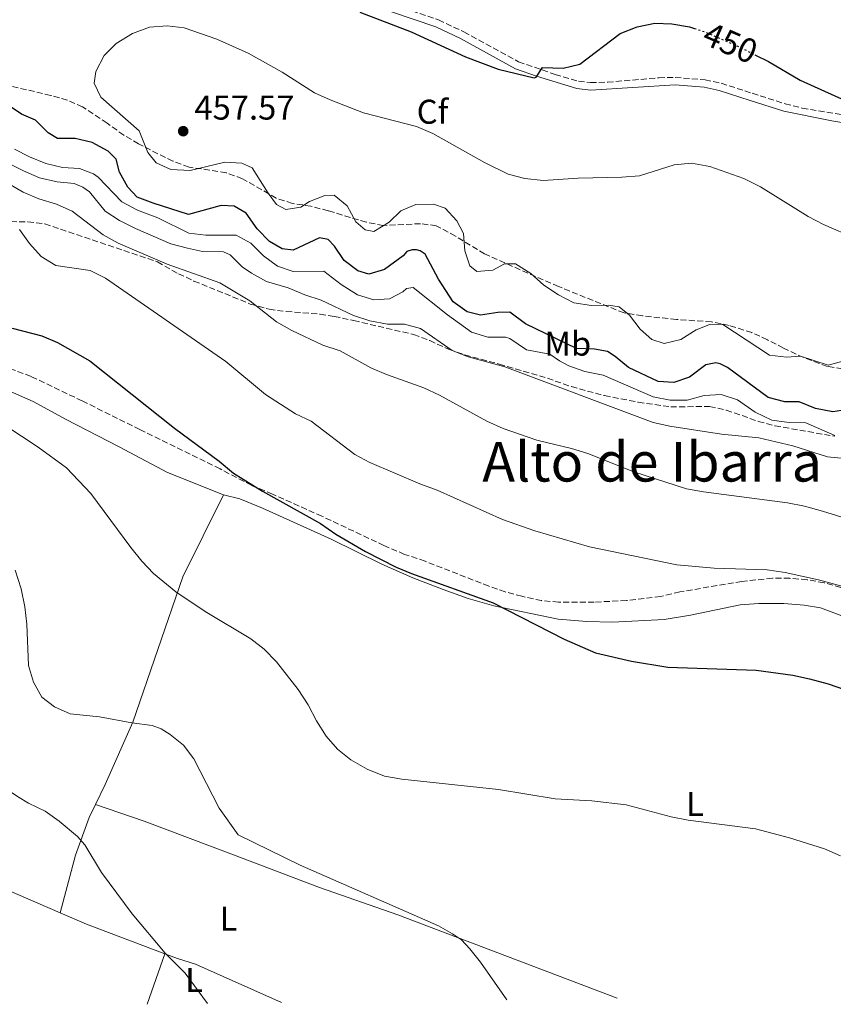
# Model space of a CAD drawing. Units: metres. Extents: x 587330 to 590794, y 4701221 to 4703577.
# Drawn here: x 588000 to 588237, y 4701229 to 4701516 of the extents above; entities that cross this region are included whole.
import ezdxf
from ezdxf.enums import TextEntityAlignment as Align

# ---------------------------------------------------------------- set-up
doc = ezdxf.new("R2010")
doc.units = ezdxf.units.M
doc.header["$MEASUREMENT"] = 0
doc.linetypes.add('DGN Style 3', pattern=[2.435890702152634, 1.739921930109024, -0.6959687720436097])
doc.linetypes.add('DGN Style 5', pattern=[1.217945351076317, 0.5219765790327072, -0.6959687720436097])
for name, color, linetype, lineweight in [('Camino', 7, 'DGN Style 3', 0), ('Cota de curva de nivel directora', 7, 'Continuous', 0), ('Cota de punto acotado terreno', 7, 'Continuous', 0), ('Curva de nivel directora', 30, 'Continuous', 30), ('Curva de nivel directora no vista', 30, 'DGN Style 5', 30), ('Curva de nivel intermedia', 30, 'Continuous', 0), ('Etiqueta de uso rústico', 92, 'Continuous', 0), ('Etiqueta de zona arbolada', 92, 'Continuous', 0), ('Línea de cambio de uso (parcela vista)', 92, 'Continuous', 0), ('Margen derecho', 7, 'Continuous', 0), ('Punto acotado terreno (símbolo)', 7, 'Continuous', 0), ('Texto de Área (paraje) menor', 7, 'Continuous', 0), ('Zona arbolada', 92, 'DGN Style 3', 0)]:
    doc.layers.add(name, color=color, linetype=linetype, lineweight=lineweight)
doc.styles.add('Style-Arial', font='arial.ttf')

# ---------------------------------------------------------------- blocks, each defined once
blk = doc.blocks.new('5PATER')
at = {"layer": 'Punto acotado terreno (símbolo)', "linetype": 'Continuous', "lineweight": 0}
h = blk.add_hatch(color=51, dxfattribs=at)
edge = h.paths.add_edge_path()
edge.add_ellipse((0, 0), major_axis=(-0.1095731443231308, -0.1110710700762829), ratio=0.9994222409660317, start_angle=0, end_angle=360)

msp = doc.modelspace()

# ---------------------------------------------------------------- linework, layer by layer
at = {"layer": 'Camino', "color": 7, "linetype": 'DGN Style 3', "lineweight": 0}
msp.add_polyline3d([(588102.539999999, 4701522.210000002, 449.1000000000059), (588121.8399999997, 4701515.67, 449.1999999999972), (588129.2100000014, 4701512.140000001, 449.3800000000048), (588145.1599999995, 4701503.420000001, 449.6000000000058), (588155.829999998, 4701499.76, 450.2100000000063), (588162.6299999995, 4701497.770000001, 450.5099999999947), (588166.1499999978, 4701497.359999999, 450.6900000000024), (588171.1299999978, 4701497.470000001, 450.9900000000054), (588186.0799999966, 4701498.77, 451.9700000000012), (588190.850000001, 4701498.880000002, 452.1900000000023), (588199.5399999992, 4701498.199999999, 452.2799999999987), (588204.1999999996, 4701497.180000001, 452.3800000000047), (588213.2899999977, 4701494.240000002, 451.820000000007), (588222.8200000008, 4701491.220000002, 451.6399999999995), (588227.8200000009, 4701489.949999999, 451.3000000000031), (588245.5599999992, 4701486.960000001, 450.1300000000048)], dxfattribs=at)
at = {"layer": 'Curva de nivel directora', "color": 30, "linetype": 'Continuous', "lineweight": 30, "flags": 128}
for points, elevation in [([(588098.9200000003, 4701517.930000001), (588113.8400000001, 4701512.210000002), (588129.6899999997, 4701504.850000001), (588139.2499999995, 4701501.26), (588149.6799999989, 4701498.75), (588150.26, 4701498.939999999), (588152.1399999999, 4701501.730000001), (588158.1500000003, 4701501.539999999), (588163.0099999995, 4701502.730000001), (588174.8099999991, 4701511.66), (588179.7499999988, 4701513.630000002), (588184.8600000007, 4701514.660000003), (588189.8499999996, 4701514.490000002), (588194.9599999993, 4701513.650000001), (588196.4199999988, 4701513.170000001)], 450), ([(588213.9999999985, 4701505.490000002), (588217.9799999994, 4701503.470000001), (588227.2499999986, 4701498.100000001), (588246.3399999995, 4701489.410000001)], 450), ([(588058.4700000001, 4701461.550000002), (588048.9900000007, 4701458.930000001), (588038.6599999998, 4701462.210000001), (588033.9999999994, 4701464.010000001), (588031.3099999982, 4701466.890000002), (588028.8899999998, 4701471.260000002), (588027.9100000008, 4701475.050000003), (588025.5300000003, 4701477.350000001), (588020.899999999, 4701479.880000004), (588015.919999999, 4701481.029999999), (588010.7499999991, 4701481.029999999), (588008.0299999989, 4701482.75), (588004.3899999999, 4701486.430000002), (588000.2599999993, 4701488.160000001), (587996.1399999999, 4701491.020000001)], 450), ([(588240.4999999988, 4701401.960000002), (588236.7399999994, 4701401.350000001), (588231.7300000002, 4701402.310000001), (588226.9400000002, 4701404.34), (588222.7600000004, 4701404.26), (588217.9399999991, 4701405.600000001), (588206.03, 4701414.310000001), (588203.9600000003, 4701415.340000002), (588202.6999999997, 4701415.65), (588199.7499999992, 4701415.08), (588194.9999999994, 4701411.480000001), (588190.3999999994, 4701409.91), (588185.8799999999, 4701410.220000001), (588177.2299999997, 4701414.32), (588173.3499999995, 4701417.500000001), (588171.0599999984, 4701418.960000004), (588167.2699999998, 4701419.61), (588162.0199999993, 4701419.840000001), (588147.1699999988, 4701427.020000001), (588142.609999999, 4701430.42), (588139.1199999999, 4701430.380000002), (588134.0999999997, 4701429.539999999), (588130.1999999994, 4701430.580000001), (588126.0599999998, 4701433.400000002), (588121.8499999987, 4701440.08), (588117.9799999996, 4701447.36), (588116.4500000008, 4701448.279999999), (588115.3800000001, 4701448.580000001), (588114.1199999994, 4701448.580000001), (588112.5500000003, 4701448.160000001), (588111.5099999988, 4701446.9), (588106.1100000008, 4701442.840000001), (588101.4699999985, 4701441.54), (588098.2999999989, 4701442.500000001), (588094.3099999991, 4701445.53), (588091.5499999986, 4701449.630000002), (588089.6799999999, 4701451.660000001), (588087.1499999998, 4701452.080000001), (588079.4499999996, 4701448.480000001), (588076.230000001, 4701448.869999999), (588072.5199999983, 4701451.010000001), (588068.9599999998, 4701454.730000002), (588065.739999999, 4701459.33), (588062.2599999988, 4701461.320000002), (588058.4700000001, 4701461.550000002)], 450), ([(587997.5599999992, 4701425.78), (588006.1699999992, 4701423.58), (588010.7600000004, 4701421.600000001), (588020.1999999994, 4701416.26), (588044.8800000002, 4701396.600000001), (588057.86, 4701387.02), (588062.0699999988, 4701383.53), (588070.5699999991, 4701378.250000001), (588087.4299999991, 4701368.82), (588091.9399999997, 4701365.75), (588100.5599999987, 4701360.62), (588109.4700000002, 4701356.060000001), (588113.9200000005, 4701354.210000002), (588137.7599999988, 4701345.65), (588158.4299999997, 4701335.080000001), (588167.6099999995, 4701331.12), (588178.0599999991, 4701328.65), (588188.6600000005, 4701326.980000001), (588214.3899999997, 4701326.02), (588225.0699999994, 4701324.560000001), (588229.9600000001, 4701323.560000001), (588235.4099999993, 4701322.11), (588240.1199999988, 4701320.449999999)], 425)]:
    msp.add_lwpolyline(points, dxfattribs=dict(at, elevation=elevation))
at = {"layer": 'Curva de nivel directora no vista', "color": 30, "linetype": 'DGN Style 5', "lineweight": 30, "elevation": 450, "flags": 128}
msp.add_lwpolyline([(588196.4199999988, 4701513.170000001), (588199.8200000008, 4701512.030000002), (588208.719999999, 4701508.180000001), (588213.9999999985, 4701505.490000002)], dxfattribs=at)
at = {"layer": 'Curva de nivel intermedia', "color": 30, "linetype": 'Continuous', "lineweight": 0, "flags": 128}
for points, elevation in [([(588240.7100000011, 4701416.48), (588235.4200000005, 4701414.99), (588227.3400000003, 4701417.630000001), (588223.240000001, 4701417.289999999), (588218.29, 4701417.939999999), (588204.7400000005, 4701426.83), (588201.0999999993, 4701426.949999999), (588196.8900000004, 4701425.270000001), (588192.4800000004, 4701422.51), (588187.5800000009, 4701421.329999999), (588183.98, 4701422.480000001), (588180.5700000013, 4701425.429999999), (588177.4700000011, 4701429.529999998), (588174.5200000008, 4701432.019999999), (588171.4200000005, 4701432.439999999), (588166.4000000004, 4701432.359999998), (588161.2300000003, 4701433.17), (588156.7900000013, 4701435.470000001), (588152.4900000008, 4701438.279999999), (588148.7500000013, 4701441.679999999), (588144.3100000002, 4701444.550000001), (588141.0500000011, 4701444.52), (588137.6400000004, 4701442.720000001), (588133.0400000003, 4701442.3), (588130.9800000016, 4701443.980000001), (588129.4500000007, 4701448.270000001), (588129.1399999999, 4701453.409999999), (588127.1500000005, 4701457.079999999), (588123.7400000019, 4701460.800000001), (588120.4100000014, 4701461.949999999), (588115.2000000012, 4701461.84), (588110.8700000017, 4701459.96), (588107.4299999997, 4701456.63), (588103.0199999996, 4701453.95), (588100.42, 4701454.41), (588097.7700000014, 4701456.789999999), (588095.2099999998, 4701461.429999999), (588091.4200000013, 4701464.529999999), (588088.6600000008, 4701464.489999998), (588084.1800000014, 4701462.66), (588081.6900000015, 4701461.050000001), (588077.3600000018, 4701460.359999998), (588074.6399999994, 4701461.779999999), (588072.1500000017, 4701465.11), (588067.5200000004, 4701472.509999999), (588064.5300000019, 4701473.850000001), (588059.5900000001, 4701474.119999998), (588049.44, 4701471.749999999), (588043.85, 4701472.019999999), (588039.5200000004, 4701474.009999998), (588037.150000001, 4701476.960000001), (588034.6200000007, 4701483.28), (588023.4400000004, 4701493.13), (588021.4900000013, 4701497.189999999), (588021.9100000015, 4701500.600000001), (588024.3300000001, 4701505.31), (588027.9199999997, 4701508.779999998), (588032.6000000001, 4701511.699999998), (588037.6200000005, 4701513.499999999), (588042.720000001, 4701513.88), (588047.690000002, 4701513.350000001), (588057.2600000009, 4701510.050000001), (588066.3200000002, 4701505.949999999), (588076.2599999999, 4701500.439999999), (588085.6800000012, 4701494.409999999), (588090.240000001, 4701492.34), (588099.9300000005, 4701488.51), (588115.4200000003, 4701484.599999999), (588120.1499999999, 4701482.560000001), (588135.1900000006, 4701474.029999998), (588142.170000001, 4701470.680000001), (588147.0100000001, 4701469.429999999), (588152.3099999997, 4701468.789999999), (588162.490000001, 4701469.550000002), (588175.2300000016, 4701469.819999999), (588180.4000000015, 4701470.199999999), (588190.5500000014, 4701473.38)], 455), ([(588074.8700000019, 4701443.810000001), (588070.7999999993, 4701446.859999999), (588067.1400000004, 4701450.519999999), (588062.8900000014, 4701452.899999999), (588054.0300000011, 4701452.859999999), (588049.0700000012, 4701453.439999998), (588040.0299999999, 4701457.96), (588034.1200000001, 4701460.220000001), (588029.5600000003, 4701462.630000001), (588022.5900000011, 4701469.779999999), (588021.2900000003, 4701470.759999999), (588017.230000001, 4701472.33), (588012.24, 4701472.59), (588007.3400000003, 4701473.74), (588002.6399999998, 4701475.680000001), (587998.2000000007, 4701477.96)], 445), ([(588250.47, 4701386.789999999), (588235.1700000003, 4701388.279999998), (588225.1100000018, 4701391.480000001), (588215.2100000001, 4701393.759999999), (588204.3100000012, 4701394.890000001), (588189.2900000007, 4701397.21), (588184.4100000014, 4701398.300000001), (588141.1400000005, 4701414.470000001), (588130.4699999997, 4701417.439999999), (588125.8000000005, 4701419.220000001), (588116.6100000016, 4701425.720000001), (588111.9400000002, 4701426.910000001), (588106.9400000002, 4701426.980000001), (588101.8300000004, 4701427.87), (588097.0800000007, 4701429.449999998), (588087.5800000011, 4701433.970000001), (588082.8200000002, 4701435.489999999), (588078.0500000003, 4701437.57), (588071.650000001, 4701439.37), (588067.27, 4701441.779999999), (588064.6399999993, 4701443.67), (588061.0700000019, 4701447.170000001), (588059.1299999995, 4701448), (588053.0000000007, 4701448.149999999), (588048.6300000009, 4701449.07), (588043.8099999996, 4701450.4), (588033.4699999996, 4701454.83), (588028.8300000017, 4701457.2), (588024.6400000006, 4701459.92), (588020.100000001, 4701465.480000001), (588018.1500000019, 4701466.859999998), (588015.6200000017, 4701467.929999999), (588010.6500000006, 4701468.470000001), (588005.5700000002, 4701469.59), (588000.8899999997, 4701471.63), (587991.9199999998, 4701476.140000001)], 440), ([(588190.5500000014, 4701473.38), (588195.5400000004, 4701473.829999999), (588200.8700000013, 4701472.92), (588210.790000001, 4701469.42), (588215.6700000004, 4701466.939999999), (588229.6100000013, 4701458.310000001), (588234.0400000013, 4701455.99), (588243.4800000006, 4701451.909999999), (588248.2599999993, 4701449.49), (588252.8300000003, 4701447.470000001), (588262.6200000005, 4701444.699999998), (588272.0999999997, 4701441.5), (588282.2699999999, 4701437.470000001), (588291.3800000005, 4701432.199999999), (588299.6500000006, 4701426.350000001), (588303.9800000002, 4701423.849999999), (588309.3500000013, 4701421.890000001), (588314.7100000012, 4701420.390000001), (588319.1100000001, 4701417.939999999)], 455), ([(587995.8700000016, 4701468.250000001), (588000.750000001, 4701465.4), (588005.3700000012, 4701463.480000001), (588010.4400000006, 4701461.909999999), (588015.0300000017, 4701459.909999999), (588024.0800000018, 4701452.949999998), (588028.4400000004, 4701450.51), (588042.7300000022, 4701444.399999999), (588058.0800000012, 4701438.949999999), (588066.8400000009, 4701433.690000001), (588074.6100000005, 4701427.57), (588079.0499999995, 4701425.13), (588088.1500000011, 4701420.859999998), (588093.2000000004, 4701419.139999999), (588102.1200000009, 4701414.230000001), (588106.7099999998, 4701412.239999999), (588117.5900000007, 4701408.33), (588122.1200000015, 4701406.210000001), (588135.9300000003, 4701398.67), (588140.6399999999, 4701396.51), (588150.4400000012, 4701393.09), (588160.5599999998, 4701390.689999999), (588165.3499999997, 4701389.230000001), (588178.8000000011, 4701383.850000001), (588194.1100000021, 4701378.959999999), (588199.0300000017, 4701378.05), (588223.5600000006, 4701374.810000001), (588228.4800000002, 4701373.880000001), (588233.7100000005, 4701372.449999998), (588269.25, 4701361.42)], 435.0000000000001), ([(587999.7200000007, 4701454.550000001), (588002.6599999999, 4701450.499999999), (588006.0000000015, 4701446.699999999), (588010.2400000016, 4701444.029999998), (588020.3200000002, 4701442.550000001), (588024.8000000016, 4701440.329999999), (588059.8800000006, 4701416.03), (588071.4200000007, 4701406.460000001), (588080.1100000012, 4701400.84), (588084.7500000015, 4701398.67), (588097.4800000007, 4701388.899999999), (588101.8500000006, 4701386.640000001), (588116.3500000001, 4701380.430000001), (588121.4599999997, 4701378.550000001), (588140.4499999998, 4701369.999999999), (588149.9000000003, 4701366.710000001), (588165.8799999995, 4701361.99), (588191.2900000013, 4701356.730000001), (588202.150000002, 4701355.81)], 430), ([(588237.3099999992, 4701394.480000001), (588228.9000000005, 4701398.17), (588224.0400000013, 4701398.249999999), (588218.9800000007, 4701398.939999999), (588214.1600000017, 4701401.24), (588208.9500000015, 4701404.880000001), (588204.2000000017, 4701406.470000001), (588199.2199999995, 4701406.109999998), (588194.32, 4701404.730000001), (588189.320000002, 4701404.730000001), (588184.3900000014, 4701405.71), (588169.8100000012, 4701412.09), (588164.5200000005, 4701413.09), (588159.8400000001, 4701414.83), (588157.0900000008, 4701416.24), (588154.2900000003, 4701418.189999999), (588147.4400000015, 4701419.499999999), (588142.5800000001, 4701422.710000001), (588141.3100000004, 4701423.100000001), (588136.1800000007, 4701423.140000001), (588131.4300000009, 4701424.640000001), (588124.4900000007, 4701429.619999997), (588114.4300000002, 4701437.66), (588112.480000001, 4701437.32), (588111.4000000014, 4701436.320000002), (588107.5700000003, 4701434.369999999), (588103.0100000006, 4701434.07), (588098.2100000016, 4701435.439999998), (588093.4599999996, 4701438.470000002), (588088.4200000016, 4701442.380000001), (588079.4200000005, 4701442.309999999), (588074.8700000019, 4701443.810000001)], 445), ([(587971.9000000015, 4701412.92), (588005.140000001, 4701391.11), (588013.3500000008, 4701385.02), (588020.49, 4701377.59), (588032.170000001, 4701361.829999999), (588035.3499999995, 4701357.849999998), (588038.8000000005, 4701354.210000002), (588045.2699999993, 4701348.91), (588053.85, 4701343.13), (588067.0900000012, 4701335.159999999), (588071.0099999995, 4701332.199999999), (588074.6399999994, 4701328.449999999), (588080.9200000003, 4701320.4), (588083.8700000007, 4701315.919999998), (588086.24, 4701311.279999998), (588089.0800000009, 4701306.84), (588092.4100000013, 4701303.010000001), (588096.3099999995, 4701299.890000001), (588101.0400000014, 4701297.17), (588106.0599999994, 4701295.149999999), (588111.16, 4701294.250000001), (588139.300000001, 4701291.279999998), (588155.8700000005, 4701288.54), (588166.520000001, 4701287.960000001), (588176.51, 4701286.749999999), (588189.5999999993, 4701283.289999999), (588194.5500000002, 4701282.279999999), (588214.2000000019, 4701279.829999999), (588224.1100000005, 4701277.220000001), (588234.3400000009, 4701273.96), (588239.0200000014, 4701271.960000002)], 420.0000000000001), ([(587998.4100000008, 4701355.210000001), (588000.1800000012, 4701349.75), (588001.2300000016, 4701344.529999998), (588001.8600000021, 4701339.449999998), (588002.3200000002, 4701327.409999999), (588003.7700000008, 4701322.579999999), (588006.2200000006, 4701318.17), (588009.8600000016, 4701315.34), (588014.4300000004, 4701313.319999999), (588023, 4701312.460000001), (588032.4000000012, 4701310.689999999), (588038.4100000015, 4701309.959999999), (588041.0100000012, 4701309.000000001), (588043.6599999998, 4701307.279999999), (588047.4500000007, 4701304.180000001), (588050.5399999997, 4701300.220000001), (588057.9000000001, 4701285.830000001), (588063.4500000001, 4701278.09), (588081.4700000002, 4701269.220000001), (588121.8600000021, 4701251.480000001), (588125.9500000002, 4701249.220000001), (588128.4800000004, 4701247.460000002), (588130.9300000002, 4701244.849999999), (588134.0599999995, 4701240.949999998), (588141.7400000017, 4701229.980000001)], 415), ([(588202.150000002, 4701355.81), (588217.6399999997, 4701355.289999999), (588222.85, 4701354.539999999), (588232.6199999999, 4701352.439999999), (588241.8800000001, 4701349.890000001)], 430), ([(587932.4400000017, 4701348.289999999), (587937.0100000004, 4701345.49), (587943.5700000006, 4701342.789999997), (587959.3100000008, 4701339.75), (587963.2600000004, 4701337.939999999), (587965.4400000019, 4701335.839999998), (587967.3100000005, 4701331.199999998), (587969.1900000003, 4701321.779999999), (587970.8200000019, 4701317.05), (587973.1900000012, 4701312.389999999), (587977.2500000005, 4701306.66), (587982.6600000019, 4701300.86), (587986.550000001, 4701297.720000001), (587999.1500000006, 4701289.21), (588002.3400000003, 4701287.25), (588007.2100000007, 4701284.949999998), (588011.2499999997, 4701282.02), (588016.6200000008, 4701277.519999998), (588018.7700000011, 4701275.100000001), (588023.5900000001, 4701267.06), (588032.5599999999, 4701255.039999999), (588042.1700000013, 4701243.53), (588048.0200000008, 4701237.679999998), (588054.5200000006, 4701228.859999998)], 410.0000000000001)]:
    msp.add_lwpolyline(points, dxfattribs=dict(at, elevation=elevation))
at = {"layer": 'Línea de cambio de uso (parcela vista)', "color": 92, "linetype": 'Continuous', "lineweight": 0, "extrusion": (0.09613189257503466, 0.3053256969118041, 0.9473831738189482), "elevation": 1492327.794701372, "flags": 128}
msp.add_lwpolyline([(850996.7858033899, -4415463.927880567), (850988.4627353501, -4415463.053158665), (850964.0386728293, -4415461.553635405)], dxfattribs=at)
at = {"layer": 'Línea de cambio de uso (parcela vista)', "color": 92, "linetype": 'Continuous', "lineweight": 0, "extrusion": (0.002969005460136816, 0.008469721001526327, 0.9999597236052731), "elevation": 41973.4332497617, "flags": 128}
msp.add_lwpolyline([(588033.1022753301, 4701041.757129367), (588038.2626682615, 4701056.477657372)], dxfattribs=at)
at = {"layer": 'Línea de cambio de uso (parcela vista)', "color": 92, "linetype": 'Continuous', "lineweight": 0}
for points in [[(587945.9100000003, 4701410.65, 416.2299999999959), (587950.3499999996, 4701410.57, 416.8899999999995), (587954.2999999998, 4701410.84, 417.7299999999959), (587965.29, 4701413.210000001, 419.5099999999948), (587970.5800000001, 4701413.939999999, 419.6900000000023), (587978.0800000001, 4701413.67, 419.8800000000047), (587980.8399999999, 4701413.01, 419.9700000000012), (587995.5499999998, 4701407.99, 420.9100000000035), (588003.6699999999, 4701404.390000001, 421.1900000000023), (588013.0899999999, 4701399.25, 421.5599999999977), (588028.79, 4701391.16, 421.75), (588042.8799999999, 4701383.65, 422.6900000000023), (588059.1299999999, 4701377.199999999, 423.3500000000058)], [(588021.8099999996, 4701286.869999999, 411.0500000000029), (588024.6600000003, 4701292.720000001, 411.8399999999965), (588032.75, 4701310.869999999, 415.2100000000065), (588047.2800000003, 4701353.27, 420.4499999999971), (588059.1299999999, 4701377.199999999, 423.3500000000058)], [(588059.1299999999, 4701377.199999999, 423.3500000000058), (588063.8799999999, 4701375.980000001, 423.4400000000023), (588070.54, 4701373.289999999, 423.5299999999989), (588090.5300000003, 4701364.210000001, 424.3699999999953), (588105.2800000003, 4701356.92, 424.3699999999953), (588114.3499999996, 4701352.939999999, 424.3699999999953), (588123.2000000002, 4701349.560000001, 424.4700000000012), (588130.5099999999, 4701346.92, 424.5599999999977), (588137.9100000003, 4701344.850000001, 424.75), (588156.6699999999, 4701340.890000001, 425.0299999999989), (588165.0199999996, 4701340.24, 425.3999999999942), (588172.4900000002, 4701340.039999999, 425.5899999999965), (588187.5800000001, 4701340.84, 426.2400000000052), (588195.2800000003, 4701342.100000001, 426.429999999993), (588209.7599999999, 4701345.09, 427.0899999999965), (588215.2000000002, 4701345.539999999, 427.2700000000041), (588222.4400000004, 4701345.460000001, 427.5500000000029), (588228.4199999999, 4701345, 427.6499999999942), (588233.2000000002, 4701344.199999999, 427.7400000000052), (588245.5700000003, 4701339.560000001, 427.929999999993)], [(587897.8099999996, 4701341.84, 405.570000000007), (587907.9199999999, 4701337.17, 406.2299999999959), (587916.5, 4701334.480000001, 406.6999999999971), (587929.5199999996, 4701332.83, 407.5399999999936), (587937.6100000005, 4701332.439999999, 408.1900000000023), (587948.25, 4701333.32, 408.8500000000058), (587958.2100000001, 4701334.539999999, 409.1300000000047), (587960.4299999997, 4701334.199999999, 409.1300000000047), (587961.8099999996, 4701333.66, 409.1300000000047), (587962.7300000004, 4701333.01, 409.2200000000012), (587963.7300000004, 4701331.9, 409.2200000000012), (587964.4500000002, 4701329.33, 409.0299999999988), (587964.5300000003, 4701326.230000001, 408.75), (587963.5300000003, 4701318.07, 408.4700000000012), (587957.6299999999, 4701300.300000001, 406.9799999999959), (587953.3700000001, 4701287.199999999, 406.320000000007), (587953.0599999996, 4701282.380000001, 406.1300000000047), (587954.0899999999, 4701279.960000001, 406.0399999999936), (587959.3399999999, 4701276.699999999, 406.0399999999936), (587969.1399999997, 4701272.91, 406.320000000007), (587995.5700000003, 4701262.17, 408), (588011.5099999999, 4701255.34, 408.570000000007)], [(588011.5099999999, 4701255.34, 408.570000000007), (588016.04, 4701272.08, 409.7899999999936), (588019.9900000002, 4701283.109999999, 410.5299999999988), (588021.8099999996, 4701286.869999999, 411.0500000000029)], [(588173.8799999999, 4701230.390000001, 416.5599999999977), (588110, 4701254.699999999, 414.3099999999977), (588087.0899999999, 4701262.67, 414.3099999999977), (588062.0499999998, 4701272.180000001, 413.75), (588036.0800000001, 4701282.07, 411.6999999999971), (588021.8099999996, 4701286.869999999, 411.0500000000029)], [(588042.0700000003, 4701243.359999999, 409.3300000000018), (588045.7400000002, 4701241.970000001, 409.4100000000035), (588050.9500000002, 4701240.32, 409.3099999999977), (588076.0300000003, 4701229.140000001, 411.0899999999965)]]:
    msp.add_polyline3d(points, dxfattribs=at)
at = {"layer": 'Margen derecho', "color": 7, "linetype": 'Continuous', "lineweight": 0}
msp.add_polyline3d([(588101.7899999979, 4701520.170000002, 449.1000000000059), (588121.0199999994, 4701513.650000001, 449.1999999999972), (588128.2199999989, 4701510.2, 449.3800000000048), (588144.2600000009, 4701501.420000001, 449.6000000000058), (588150.4099999998, 4701499.230000001, 449.9999999999999), (588162.1800000003, 4701495.630000002, 450.5099999999947), (588166.0899999996, 4701495.170000001, 450.6900000000024), (588190.8399999997, 4701496.690000001, 452.1900000000023), (588199.2199999974, 4701496.040000003, 452.2799999999987), (588203.6299999995, 4701495.080000003, 452.3800000000047), (588212.6299999984, 4701492.16, 451.820000000007), (588222.4299999997, 4701489.050000001, 451.6300000000046), (588236.489999999, 4701486.180000002, 450.6600000000035), (588245.2999999999, 4701484.800000002, 450.1300000000048)], dxfattribs=at)
at = {"layer": 'Zona arbolada', "color": 92, "linetype": 'DGN Style 3', "lineweight": 0}
for points in [[(588239.5700000003, 4701413.91, 455.4799999999959), (588235.1600000003, 4701414.59, 455.7400000000052), (588228.2599999999, 4701417.199999999, 457.2400000000052), (588222.3700000001, 4701419.960000001, 457.6100000000006), (588217.6900000004, 4701422.41, 457.6100000000006), (588213.1600000003, 4701424.470000001, 458.0200000000041), (588206.5499999998, 4701426.560000001, 458.5200000000041), (588201.3799999999, 4701427.630000001, 458.5500000000029), (588191.1900000004, 4701428.300000001, 458.4900000000052), (588181.25, 4701429.350000001, 458.9199999999983), (588175.9100000003, 4701430.199999999, 458.9199999999983), (588156.7999999998, 4701437.9, 457.9100000000035), (588135.2400000002, 4701447.4, 457.429999999993), (588126.7699999996, 4701452.630000001, 457.070000000007), (588121.1799999997, 4701455.619999999, 456.8699999999953), (588116.5899999999, 4701456.230000001, 456.8699999999953), (588105.7100000001, 4701455.699999999, 456.679999999993), (588100.7999999998, 4701456.65, 456.679999999993), (588089.7000000002, 4701460, 456.8699999999953), (588084.6500000004, 4701461.300000001, 456.8699999999953), (588079.2800000003, 4701462.15, 456.8699999999953), (588074.5199999996, 4701463.680000001, 456.8699999999953), (588064.6600000003, 4701469.350000001, 457.0500000000029), (588059.9600000001, 4701471.100000001, 457.2200000000012), (588049.1100000005, 4701472.730000001, 457.0500000000029), (588044.4199999999, 4701474.460000001, 457.0500000000029), (588034.4000000004, 4701479.480000001, 457.0500000000029), (588030.1100000005, 4701482.050000001, 457.0500000000029), (588025.2100000001, 4701485.529999999, 456.8699999999953), (588018.0899999999, 4701490.279999999, 455), (588013.6500000004, 4701492.199999999, 454.7200000000012), (588008.8099999996, 4701493.630000001, 454.4700000000012), (587995.1100000005, 4701496.810000001, 453.6900000000023)], [(588089.7000000002, 4701460, 456.8699999999953), (588084.6500000004, 4701461.300000001, 456.8699999999953), (588079.2800000003, 4701462.15, 456.8699999999953), (588074.5199999996, 4701463.680000001, 456.8699999999953), (588064.6600000003, 4701469.350000001, 457.0500000000029), (588059.9600000001, 4701471.100000001, 457.2200000000012), (588049.1100000005, 4701472.730000001, 457.0500000000029), (588044.4199999999, 4701474.460000001, 457.0500000000029), (588034.4000000004, 4701479.480000001, 457.0500000000029), (588030.1100000005, 4701482.050000001, 457.0500000000029), (588025.2100000001, 4701485.529999999, 456.8699999999953), (588018.0899999999, 4701490.279999999, 455), (588013.6500000004, 4701492.199999999, 454.7200000000012), (588008.8099999996, 4701493.630000001, 454.4700000000012), (587995.1100000005, 4701496.810000001, 453.6900000000023)], [(588239.5700000003, 4701413.91, 455.4799999999959), (588235.1600000003, 4701414.59, 455.7400000000052), (588228.2599999999, 4701417.199999999, 457.2400000000052), (588222.3700000001, 4701419.960000001, 457.6100000000006), (588217.6900000004, 4701422.41, 457.6100000000006), (588213.1600000003, 4701424.470000001, 458.0200000000041), (588206.5499999998, 4701426.560000001, 458.5200000000041), (588201.3799999999, 4701427.630000001, 458.5500000000029), (588191.1900000004, 4701428.300000001, 458.4900000000052), (588181.25, 4701429.350000001, 458.9199999999983), (588175.9100000003, 4701430.199999999, 458.9199999999983), (588156.7999999998, 4701437.9, 457.9100000000035), (588135.2400000002, 4701447.4, 457.429999999993), (588126.7699999996, 4701452.630000001, 457.070000000007), (588121.1799999997, 4701455.619999999, 456.8699999999953), (588116.5899999999, 4701456.230000001, 456.8699999999953), (588105.7100000001, 4701455.699999999, 456.679999999993), (588100.7999999998, 4701456.65, 456.679999999993), (588089.7000000002, 4701460, 456.8699999999953)], [(587997.1600000003, 4701456.82, 431.429999999993), (588002.1600000003, 4701456.75, 432.0399999999936), (588007.0700000003, 4701456.17, 432.9100000000035), (588039.9000000004, 4701445.08, 435.5399999999936), (588046.0300000003, 4701441.630000001, 435.7299999999959), (588050.5499999998, 4701439.52, 436.0299999999989), (588066.9400000004, 4701432.810000001, 437.2299999999959), (588072.4500000002, 4701431.279999999, 437.4100000000035), (588077.3899999997, 4701430.619999999, 437.8399999999965), (588087.2999999998, 4701429.850000001, 439.0800000000018), (588091.4500000002, 4701429.199999999, 439.4700000000012), (588097.1200000001, 4701427.970000001, 439.6600000000035), (588114.5800000001, 4701423.91, 441.5299999999989), (588119.2699999996, 4701422.17, 441.6900000000023), (588124.7699999996, 4701419.609999999, 441.8999999999942), (588129.4900000002, 4701417.970000001, 442.0800000000018), (588139.5300000003, 4701415.279999999, 442.5500000000029), (588153.5700000003, 4701411.17, 443.5899999999965), (588160.54, 4701408.720000001, 443.5899999999965), (588170.2199999997, 4701406.100000001, 443.9100000000035), (588180.04, 4701404.189999999, 444.3500000000058), (588189.5, 4701402.810000001, 444.8999999999942), (588200.8300000001, 4701402.960000001, 445.8300000000018), (588205.7100000001, 4701401.880000001, 446.1199999999953), (588215.0800000001, 4701398.59, 446.1999999999971), (588219.9100000003, 4701397.310000001, 446.1999999999971), (588237.2999999998, 4701394.24, 447.0399999999936)], [(587997.1600000003, 4701456.82, 431.429999999993), (588002.1600000003, 4701456.75, 432.0399999999936), (588007.0700000003, 4701456.17, 432.9100000000035), (588039.9000000004, 4701445.08, 435.5399999999936), (588046.0300000003, 4701441.630000001, 435.7299999999959), (588050.5499999998, 4701439.52, 436.0299999999989), (588066.9400000004, 4701432.810000001, 437.2299999999959), (588072.4500000002, 4701431.279999999, 437.4100000000035), (588077.3899999997, 4701430.619999999, 437.8399999999965), (588087.2999999998, 4701429.850000001, 439.0800000000018), (588091.4500000002, 4701429.199999999, 439.4700000000012), (588097.1200000001, 4701427.970000001, 439.6600000000035), (588114.5800000001, 4701423.91, 441.5299999999989), (588119.2699999996, 4701422.17, 441.6900000000023), (588124.7699999996, 4701419.609999999, 441.8999999999942), (588129.4900000002, 4701417.970000001, 442.0800000000018), (588139.5300000003, 4701415.279999999, 442.5500000000029), (588153.5700000003, 4701411.17, 443.5899999999965), (588160.54, 4701408.720000001, 443.5899999999965), (588170.2199999997, 4701406.100000001, 443.9100000000035), (588180.04, 4701404.189999999, 444.3500000000058), (588189.5, 4701402.810000001, 444.8999999999942), (588200.8300000001, 4701402.960000001, 445.8300000000018), (588205.7100000001, 4701401.880000001, 446.1199999999953), (588215.0800000001, 4701398.59, 446.1999999999971), (588219.9100000003, 4701397.310000001, 446.1999999999971), (588237.2999999998, 4701394.24, 447.0399999999936)], [(588239.1200000001, 4701350.17, 431.9900000000052), (588234.2300000004, 4701351.539999999, 431.9799999999959), (588229.25, 4701352.42, 431.9499999999971), (588224.2100000001, 4701352.84, 431.9100000000035), (588219.1600000003, 4701352.84, 431.8699999999953), (588210.2400000002, 4701351.939999999, 431.8000000000029), (588192.1600000003, 4701348.880000001, 431.429999999993), (588186.5599999996, 4701347.58, 431.2400000000052), (588176.6500000004, 4701346.34, 430.75), (588167.1799999997, 4701345.9, 430.679999999993), (588156.8399999999, 4701345.91, 430.679999999993), (588151.8600000005, 4701346.33, 430.679999999993), (588146.1200000001, 4701347.600000001, 430.5), (588141.2800000003, 4701348.880000001, 430.5), (588136.4900000002, 4701350.560000001, 430.3000000000029), (588117.9000000004, 4701357.82, 429.0399999999936), (588111.9600000001, 4701359.83, 429.0099999999948), (588105.9299999997, 4701362.42, 428.820000000007), (588087.8499999996, 4701370.930000001, 427.7400000000052), (588073.4500000002, 4701377.380000001, 427.8899999999995), (588067.2999999998, 4701379.949999999, 427.6900000000023), (588058.1699999999, 4701384.730000001, 426.9799999999959), (588034.8099999996, 4701396.199999999, 425.9400000000023), (588017.9800000004, 4701404.560000001, 425.820000000007), (588003.0499999998, 4701411.699999999, 425.2599999999948), (587992.7000000002, 4701415.609999999, 425.070000000007)], [(588239.1200000001, 4701350.17, 431.9900000000052), (588234.2300000004, 4701351.539999999, 431.9799999999959), (588229.25, 4701352.42, 431.9499999999971), (588224.2100000001, 4701352.84, 431.9100000000035), (588219.1600000003, 4701352.84, 431.8699999999953), (588210.2400000002, 4701351.939999999, 431.8000000000029), (588192.1600000003, 4701348.880000001, 431.429999999993), (588186.5599999996, 4701347.58, 431.2400000000052), (588176.6500000004, 4701346.34, 430.75), (588167.1799999997, 4701345.9, 430.679999999993), (588156.8399999999, 4701345.91, 430.679999999993), (588151.8600000005, 4701346.33, 430.679999999993), (588146.1200000001, 4701347.600000001, 430.5), (588141.2800000003, 4701348.880000001, 430.5), (588136.4900000002, 4701350.560000001, 430.3000000000029), (588117.9000000004, 4701357.82, 429.0399999999936), (588111.9600000001, 4701359.83, 429.0099999999948), (588105.9299999997, 4701362.42, 428.820000000007), (588087.8499999996, 4701370.930000001, 427.7400000000052), (588073.4500000002, 4701377.380000001, 427.8899999999995), (588067.2999999998, 4701379.949999999, 427.6900000000023), (588058.1699999999, 4701384.730000001, 426.9799999999959), (588034.8099999996, 4701396.199999999, 425.9400000000023), (588017.9800000004, 4701404.560000001, 425.820000000007), (588003.0499999998, 4701411.699999999, 425.2599999999948), (587992.7000000002, 4701415.609999999, 425.070000000007)]]:
    msp.add_polyline3d(points, dxfattribs=at)

# ---------------------------------------------------------------- block references
at = {"layer": 'Punto acotado terreno (símbolo)', "color": 7, "linetype": 'Continuous', "lineweight": 0, "xscale": 10, "yscale": 10, "zscale": 10}
msp.add_blockref('5PATER', (588047.4100000005, 4701483.199999999, 457.5700000000075), dxfattribs=at)

# ---------------------------------------------------------------- texts
at = {"layer": 'Cota de curva de nivel directora', "color": 7, "linetype": 'Continuous', "lineweight": 0, "style": 'Style-Arial'}
msp.add_text('450', height=7.000000000000002, rotation=336.5895599999999, dxfattribs=at).set_placement((588206.8915166244, 4701508.973374585, 450), align=Align.MIDDLE_CENTER)
at = {"layer": 'Cota de punto acotado terreno', "color": 7, "linetype": 'Continuous', "lineweight": 0, "style": 'Style-Arial'}
msp.add_text('457.57', height=7.000000000000002, dxfattribs=at).set_placement((588050.6799999987, 4701486.580000001, 457.570000000007))
at = {"layer": 'Etiqueta de uso rústico', "color": 92, "linetype": 'Continuous', "lineweight": 0, "style": 'Style-Arial'}
for s, p in [('Mb', (588159.5002462419, 4701421.25001, 449.5200000000041)), ('L', (588196.5814203813, 4701287.030009999, 420.5399999999936)), ('L', (588060.5914203783, 4701253.610009999, 411.4199999999983)), ('L', (588050.5814203814, 4701235.75001, 408.5500000000029))]:
    msp.add_text(s, height=7.000000000000002, dxfattribs=at).set_placement(p, align=Align.MIDDLE_CENTER)
at = {"layer": 'Etiqueta de zona arbolada', "color": 92, "linetype": 'Continuous', "lineweight": 0, "style": 'Style-Arial'}
msp.add_text('Cf', height=7.000000000000002, dxfattribs=at).set_placement((588120.0594962434, 4701488.870010001, 453.9900000000052), align=Align.MIDDLE_CENTER)
at = {"layer": 'Texto de Área (paraje) menor', "color": 7, "linetype": 'Continuous', "lineweight": 0, "style": 'Style-Arial'}
msp.add_text('Alto de Ibarra', height=11.5, dxfattribs=at).set_placement((588184.0845789218, 4701386.800010001, 433.8800000000047), align=Align.MIDDLE_CENTER)

doc.saveas('drawing.dxf')
